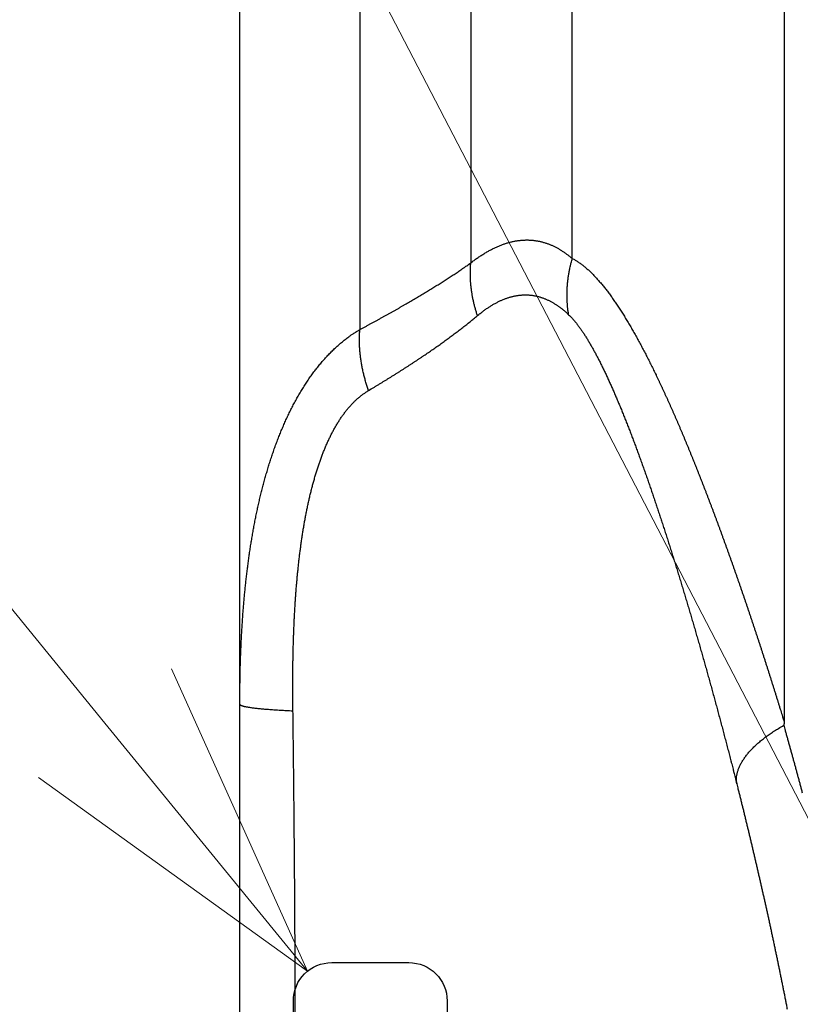
# Model space of a CAD drawing. Extents: x -2952 to -576, y 384 to 2064.
# Drawn here: x -2642 to -2581, y 1615 to 1692 of the extents above; entities that cross this region are included whole.
import ezdxf

# ---------------------------------------------------------------- set-up
doc = ezdxf.new("R2010")
doc.units = 0
doc.header["$LTSCALE"] = 10
doc.layers.get('0').update_dxf_attribs({"linetype": 'CONTINUOUS', "lineweight": 25})
doc.layers.add('1', color=4, linetype='CONTINUOUS', lineweight=15)

msp = doc.modelspace()

# ---------------------------------------------------------------- linework, layer by layer
at = {"linetype": 'Continuous'}
for p, q in [((-2606.979696, 1736.8035), (-2606.979696, 1673.0455)), ((-2615.639196, 1731.39475), (-2615.639196, 1667.83965)), ((-2582.517146, 1721.04395), (-2582.517146, 1637.15405)), ((-2624.999996, 1638.58305), (-2624.999996, 1716.7271)), ((-2599.060596, 1673.3797), (-2599.060596, 1708.4684)), ((-2624.999996, 1570), (-2624.999996, 1638.58305))]:
    msp.add_line(p, q, dxfattribs=at)
for points in [[(-2606.979596, 1673.0455), (-2606.852996, 1673.1424, -0.003050472), (-2606.726546, 1673.23675, -0.003117135), (-2606.600346, 1673.3284, -0.003189835), (-2606.474396, 1673.41745, -0.003264231), (-2606.348696, 1673.5038, -0.003343043), (-2606.223296, 1673.58755, -0.003420737), (-2606.098096, 1673.66855, -0.003503593), (-2605.973196, 1673.74695, -0.00358616), (-2605.848596, 1673.8226, -0.003673781), (-2605.724296, 1673.8956, -0.003760764), (-2605.600246, 1673.9658, -0.003852946), (-2605.476546, 1674.03335, -0.003944503), (-2605.353196, 1674.09815, -0.004041107), (-2605.230146, 1674.16025, -0.004136761), (-2605.107446, 1674.21955, -0.004237895), (-2604.985096, 1674.2762, -0.004338541), (-2604.863096, 1674.33, -0.004442301), (-2604.741446, 1674.3811, -0.004542571), (-2604.620196, 1674.42935, -0.004639121), (-2604.499346, 1674.4749, -0.004722054), (-2604.378896, 1674.5176, -0.004811025), (-2604.258796, 1674.55765, -0.004895254), (-2604.139096, 1674.59485, -0.004983795), (-2604.019846, 1674.62935, -0.005066024), (-2603.900996, 1674.66105, -0.005152236), (-2603.782546, 1674.6901, -0.005232008), (-2603.664596, 1674.7163, -0.0053149), (-2603.546996, 1674.7398, -0.005390821), (-2603.429896, 1674.76055, -0.005469101), (-2603.313196, 1674.7786, -0.005540134), (-2603.196996, 1674.7939, -0.005612235), (-2603.081246, 1674.8065, -0.005676323), (-2602.965946, 1674.8163, -0.005741832), (-2602.851146, 1674.8235, -0.005800728), (-2602.736846, 1674.82785, -0.005853712), (-2602.622996, 1674.8296, -0.005892216), (-2602.509646, 1674.8286, -0.005921641), (-2602.396796, 1674.82495, -0.005931066), (-2602.284446, 1674.81855, -0.005941509), (-2602.172596, 1674.80955, -0.005942054), (-2602.061246, 1674.7979, -0.005940981), (-2601.950396, 1674.78365, -0.005928699), (-2601.840046, 1674.7667, -0.005914872), (-2601.730246, 1674.74725, -0.005891044), (-2601.620896, 1674.72515, -0.005865261), (-2601.512146, 1674.70055, -0.005830258), (-2601.403846, 1674.6733, -0.005793055), (-2601.296096, 1674.6436, -0.005747565), (-2601.188896, 1674.61125, -0.005700219), (-2601.082196, 1674.5765, -0.005645924), (-2600.976046, 1674.5392, -0.005588602), (-2600.870396, 1674.49945, -0.005524649), (-2600.765296, 1674.45715, -0.005459601), (-2600.660746, 1674.4125, -0.00538833), (-2600.556696, 1674.3653, -0.005292444), (-2600.453246, 1674.3158, -0.005171254), (-2600.350346, 1674.26385, -0.005123822), (-2600.247896, 1674.20955, -0.005126355), (-2600.145846, 1674.15265, -0.004893435), (-2600.044696, 1674.09385, -0.00449433), (-2599.944646, 1674.03315, -0.004848534), (-2599.843596, 1673.9689, -0.005622897), (-2599.740846, 1673.90045, -0.004201147), (-2599.644646, 1673.83485, -0.001489406), (-2599.557996, 1673.7744, -0.005717182), (-2599.447846, 1673.69185, -0.009424931), (-2599.279746, 1673.55835, -0.004484081), (-2599.060546, 1673.3797, -0.002355181)], [(-2615.639196, 1667.8397), (-2615.432596, 1667.9497, 0.000452004), (-2615.227246, 1668.05945, 0.000457247), (-2615.023246, 1668.16905, 0.000461919), (-2614.820546, 1668.27835, 0.000465525), (-2614.619196, 1668.3875, 0.000469793), (-2614.419146, 1668.49635, 0.000474043), (-2614.220446, 1668.605, 0.000478658), (-2614.023046, 1668.71345, 0.000482991), (-2613.827046, 1668.82165, 0.000487778), (-2613.632296, 1668.9296, 0.000492348), (-2613.438946, 1669.0373, 0.000497367), (-2613.246946, 1669.14475, 0.000502149), (-2613.056296, 1669.25195, 0.0005074), (-2612.866946, 1669.35895, 0.000512418), (-2612.679046, 1669.46565, 0.000517915), (-2612.492446, 1669.5721, 0.000523174), (-2612.307246, 1669.6783, 0.000528938), (-2612.123346, 1669.78425, 0.000534477), (-2611.940896, 1669.8899, 0.000540494), (-2611.759796, 1669.9953, 0.000546234), (-2611.580096, 1670.10045, 0.000552643), (-2611.401696, 1670.2053, 0.000558974), (-2611.224796, 1670.3099, 0.000565305), (-2611.049196, 1670.4142, 0.000570755), (-2610.875046, 1670.5182, 0.000579468), (-2610.702296, 1670.6219, 0.000591133), (-2610.530946, 1670.72535, 0.000605846), (-2610.360946, 1670.82855, 0.000624699), (-2610.192446, 1670.93145, 0.000642502), (-2610.025246, 1671.03415, 0.000660864), (-2609.859546, 1671.13655, 0.000678716), (-2609.695196, 1671.2387, 0.00069756), (-2609.532246, 1671.34065, 0.000716917), (-2609.370746, 1671.44235, 0.000738244), (-2609.210646, 1671.5439, 0.000755733), (-2609.051946, 1671.64515, 0.000771135), (-2608.894746, 1671.7462, 0.000798593), (-2608.738796, 1671.84715, 0.000837935), (-2608.584096, 1671.94805, 0.000833693), (-2608.431346, 1672.04835, 0.000795206), (-2608.280896, 1672.1479, 0.000903937), (-2608.129596, 1672.2489, 0.001115334), (-2607.976446, 1672.35205, 0.000861251), (-2607.833496, 1672.44885, 0.000281331), (-2607.704996, 1672.53625, 0.001267545), (-2607.543146, 1672.6482, 0.002287371), (-2607.298046, 1672.8203, 0.001149043), (-2606.979596, 1673.0455, 0.00061345)], [(-2606.456646, 1668.9224), (-2606.501346, 1669.05735, -0.003242283), (-2606.544346, 1669.19285, -0.003238625), (-2606.585496, 1669.3289, -0.003244201), (-2606.624896, 1669.4654, -0.003264581), (-2606.662446, 1669.6024, -0.00328033), (-2606.698246, 1669.7398, -0.003293479), (-2606.732096, 1669.87755, -0.00330645), (-2606.764146, 1670.01565, -0.003321295), (-2606.794246, 1670.154, -0.003335421), (-2606.822546, 1670.2926, -0.003350053), (-2606.848846, 1670.4314, -0.003363195), (-2606.873296, 1670.57035, -0.00337554), (-2606.895796, 1670.7094, -0.00339178), (-2606.916396, 1670.8485, -0.003411408), (-2606.934946, 1670.9876, -0.003416995), (-2606.951646, 1671.12665, -0.003409747), (-2606.966346, 1671.2656, -0.003452457), (-2606.979096, 1671.40455, -0.003534432), (-2606.989846, 1671.5435, -0.00344977), (-2606.998746, 1671.68175, -0.003236005), (-2607.005646, 1671.8189, -0.003578454), (-2607.010496, 1671.9579, -0.004273069), (-2607.013096, 1672.09975, -0.003269897), (-2607.014396, 1672.23275, -0.001152105), (-2607.014646, 1672.3528, -0.004607027), (-2607.010546, 1672.5058, -0.007978997), (-2606.998596, 1672.7399, -0.003945701), (-2606.979596, 1673.0455, -0.002104111)], [(-2599.345646, 1668.99895), (-2599.367746, 1669.141, -0.003830252), (-2599.387796, 1669.2838, -0.003804269), (-2599.405646, 1669.4273, -0.003788972), (-2599.421396, 1669.5714, -0.003792878), (-2599.434946, 1669.71615, -0.003789481), (-2599.446346, 1669.8614, -0.003783328), (-2599.455546, 1670.00715, -0.003775626), (-2599.462546, 1670.15335, -0.003770824), (-2599.467346, 1670.29995, -0.003763759), (-2599.469946, 1670.4469, -0.003757916), (-2599.470296, 1670.59415, -0.003749059), (-2599.468496, 1670.74165, -0.003740066), (-2599.464396, 1670.88935, -0.003734084), (-2599.458096, 1671.03715, -0.003732475), (-2599.449546, 1671.1851, -0.003714321), (-2599.438846, 1671.33305, -0.003683323), (-2599.425896, 1671.4809, -0.00370501), (-2599.410746, 1671.62885, -0.003768492), (-2599.393296, 1671.7769, -0.003653646), (-2599.373796, 1671.9242, -0.003406511), (-2599.352396, 1672.07045, -0.003742536), (-2599.328146, 1672.21865, -0.004435858), (-2599.300796, 1672.36995, -0.003369766), (-2599.273896, 1672.51185, -0.001184868), (-2599.248446, 1672.64, -0.004709266), (-2599.211096, 1672.80335, -0.008052858), (-2599.147496, 1673.0533, -0.003939767), (-2599.060546, 1673.3797, -0.00209085)], [(-2599.060546, 1673.3797), (-2598.950496, 1673.32345, -0.007875817), (-2598.840596, 1673.2629, -0.007725358), (-2598.730796, 1673.1979, -0.007394694), (-2598.621196, 1673.12875, -0.006913714), (-2598.511696, 1673.0554, -0.006514171), (-2598.402396, 1672.97815, -0.006160605), (-2598.293346, 1672.897, -0.005827199), (-2598.184446, 1672.8121, -0.005494038), (-2598.075796, 1672.72355, -0.005192114), (-2597.967396, 1672.6315, -0.004898457), (-2597.859246, 1672.536, -0.00463681), (-2597.751346, 1672.43725, -0.00438424), (-2597.643746, 1672.33525, -0.004169398), (-2597.536396, 1672.2302, -0.00397352), (-2597.429396, 1672.122, -0.003791524), (-2597.322596, 1672.0109, -0.003611294), (-2597.216096, 1671.89685, -0.003446701), (-2597.109946, 1671.78005, -0.003284824), (-2597.003996, 1671.66045, -0.003136779), (-2596.898396, 1671.5382, -0.002989909), (-2596.793096, 1671.4133, -0.002857056), (-2596.688096, 1671.286, -0.00272572), (-2596.583396, 1671.15615, -0.002601119), (-2596.478996, 1671.024, -0.002470066), (-2596.374896, 1670.88955, -0.002369466), (-2596.271096, 1670.7529, -0.002287105), (-2596.167596, 1670.61405, -0.002209528), (-2596.064396, 1670.47305, -0.002130958), (-2595.961496, 1670.3299, -0.002058529), (-2595.858896, 1670.1847, -0.001986111), (-2595.756596, 1670.03745, -0.001919195), (-2595.654546, 1669.8883, -0.00185175), (-2595.552796, 1669.7371, -0.001789664), (-2595.451346, 1669.5841, -0.001726904), (-2595.350196, 1669.42915, -0.001669258), (-2595.249296, 1669.27245, -0.001610722), (-2595.148646, 1669.1139, -0.001557108), (-2595.048296, 1668.95365, -0.001502438), (-2594.948246, 1668.7917, -0.001452465), (-2594.848446, 1668.62815, -0.001401244), (-2594.748946, 1668.4629, -0.00135466), (-2594.649646, 1668.29615, -0.001306804), (-2594.550646, 1668.12785, -0.001262982), (-2594.451946, 1667.95805, -0.001217297), (-2594.353446, 1667.7868, -0.001177157), (-2594.255246, 1667.6142, -0.001136785), (-2594.157246, 1667.44015, -0.001106967), (-2594.059546, 1667.2648, -0.001083695), (-2593.962096, 1667.08805, -0.001059251), (-2593.864846, 1666.91005, -0.00103148), (-2593.767846, 1666.73065, -0.001006439), (-2593.671096, 1666.55, -0.000981206), (-2593.574546, 1666.3681, -0.000957743), (-2593.478246, 1666.18495, -0.000933308), (-2593.382196, 1666.00055, -0.000910826), (-2593.286346, 1665.81495, -0.000887522), (-2593.190696, 1665.62815, -0.000866079), (-2593.095296, 1665.4402, -0.000843738), (-2593.000096, 1665.2511, -0.000823235), (-2592.905096, 1665.0609, -0.000801816), (-2592.810296, 1664.86955, -0.0007822), (-2592.715746, 1664.67715, -0.000761643), (-2592.621346, 1664.4837, -0.000742845), (-2592.527196, 1664.2892, -0.000723068), (-2592.433196, 1664.09365, -0.000705068), (-2592.339396, 1663.8971, -0.000686123), (-2592.245796, 1663.69955, -0.000668733), (-2592.152396, 1663.50105, -0.00065016), (-2592.059196, 1663.3016, -0.000636212), (-2591.966146, 1663.10125, -0.000624747), (-2591.873296, 1662.89995, -0.000613671), (-2591.780596, 1662.69775, -0.000601651), (-2591.688096, 1662.4946, -0.000590602), (-2591.595746, 1662.2906, -0.000579063), (-2591.503546, 1662.0857, -0.000568403), (-2591.411546, 1661.87995, -0.000557183), (-2591.319696, 1661.6733, -0.000546851), (-2591.228046, 1661.46585, -0.000535967), (-2591.136496, 1661.2575, -0.000525958), (-2591.045146, 1661.0484, -0.000515386), (-2590.953946, 1660.8384, -0.00050568), (-2590.862896, 1660.62765, -0.000495404), (-2590.771996, 1660.4161, -0.00048599), (-2590.681246, 1660.20375, -0.000476005), (-2590.590646, 1659.99065, -0.000466855), (-2590.500196, 1659.7768, -0.000457109), (-2590.409896, 1659.56215, -0.000448259), (-2590.319746, 1659.3468, -0.000438888), (-2590.229696, 1659.13075, -0.00043013), (-2590.139796, 1658.91395, -0.000420535), (-2590.050046, 1658.69645, -0.000413514), (-2589.960446, 1658.47825, -0.000407948), (-2589.870946, 1658.2593, -0.000402452), (-2589.781546, 1658.03975, -0.000396335), (-2589.692346, 1657.81945, -0.000390666), (-2589.603196, 1657.5985, -0.000384655), (-2589.514246, 1657.3769, -0.000379113), (-2589.425396, 1657.15465, -0.000373251), (-2589.336646, 1656.9317, -0.000367846), (-2589.248046, 1656.70815, -0.000362113), (-2589.159546, 1656.4839, -0.000356838), (-2589.071146, 1656.25905, -0.000351237), (-2588.982896, 1656.0336, -0.000346081), (-2588.894796, 1655.8075, -0.000340584), (-2588.806746, 1655.5808, -0.000335571), (-2588.718846, 1655.3535, -0.000330262), (-2588.631096, 1655.1256, -0.00032527), (-2588.543396, 1654.8971, -0.000319796), (-2588.455846, 1654.668, -0.000314951), (-2588.368396, 1654.43835, -0.000309935), (-2588.281046, 1654.20815, -0.000306308), (-2588.193796, 1653.97735, -0.000303563), (-2588.106646, 1653.746, -0.00030079), (-2588.019646, 1653.51405, -0.000297693), (-2587.932696, 1653.2816, -0.000294845), (-2587.845896, 1653.04855, -0.000291913), (-2587.759196, 1652.81495, -0.000289159), (-2587.672596, 1652.58085, -0.000286259), (-2587.586096, 1652.3462, -0.000283554), (-2587.499746, 1652.111, -0.000280718), (-2587.413446, 1651.87525, -0.000278071), (-2587.327246, 1651.639, -0.000275289), (-2587.241196, 1651.4022, -0.000272696), (-2587.155246, 1651.16495, -0.000269968), (-2587.069346, 1650.9271, -0.000267428), (-2586.983596, 1650.6888, -0.000264753), (-2586.897946, 1650.45, -0.000262263), (-2586.812396, 1650.21065, -0.000259634), (-2586.726946, 1649.97085, -0.000257198), (-2586.641596, 1649.73055, -0.000254634), (-2586.556396, 1649.48975, -0.000252226), (-2586.471246, 1649.24845, -0.000249647), (-2586.386196, 1649.0067, -0.000247367), (-2586.301296, 1648.76445, -0.000245082), (-2586.216446, 1648.52175, -0.000242389), (-2586.131746, 1648.2786, -0.00023887), (-2586.047096, 1648.03495, -0.00023697), (-2585.962546, 1647.79085, -0.000236445), (-2585.878146, 1647.5463, -0.000235906), (-2585.793796, 1647.3013, -0.000235464), (-2585.709596, 1647.05585, -0.000234964), (-2585.625496, 1646.80995, -0.000234522), (-2585.541496, 1646.5636, -0.000234034), (-2585.457546, 1646.3168, -0.000233613), (-2585.373796, 1646.06955, -0.000233143), (-2585.290096, 1645.82185, -0.000232738), (-2585.206496, 1645.5737, -0.000232284), (-2585.123046, 1645.32515, -0.000231896), (-2585.039696, 1645.07615, -0.000231458), (-2584.956446, 1644.8267, -0.000231086), (-2584.873346, 1644.57685, -0.000230664), (-2584.790296, 1644.32655, -0.000230308), (-2584.707446, 1644.07585, -0.000229902), (-2584.624646, 1643.8247, -0.00022956), (-2584.541996, 1643.57315, -0.000229171), (-2584.459446, 1643.32115, -0.000228848), (-2584.377046, 1643.06875, -0.000228469), (-2584.294746, 1642.81595, -0.000228149), (-2584.212546, 1642.56275, -0.000227801), (-2584.130496, 1642.3091, -0.000227539), (-2584.048596, 1642.05505, -0.000227147), (-2583.966796, 1641.80065, -0.000226749), (-2583.885096, 1641.5458, -0.000226581), (-2583.803546, 1641.29055, -0.000226722), (-2583.722146, 1641.03485, -0.000225835), (-2583.640846, 1640.77885, -0.000224196), (-2583.559746, 1640.52255, -0.000225854), (-2583.478696, 1640.2656, -0.000230215), (-2583.397646, 1640.0079, -0.000223336), (-2583.317046, 1639.7508, -0.000208253), (-2583.237046, 1639.4949, -0.000229726), (-2583.155946, 1639.23445, -0.000273722), (-2583.073096, 1638.9675, -0.000207231), (-2582.995396, 1638.7166, -0.000070559), (-2582.925196, 1638.4896, -0.000292448), (-2582.835396, 1638.19725, -0.000502282), (-2582.697446, 1637.7459, -0.000244721), (-2582.517096, 1637.1541, -0.000129386)], [(-2606.456646, 1668.9224), (-2606.346596, 1669.0133, -0.003304107), (-2606.236596, 1669.10175, -0.003379439), (-2606.126696, 1669.18755, -0.003463913), (-2606.016896, 1669.2709, -0.003553032), (-2605.907246, 1669.35165, -0.003646469), (-2605.797696, 1669.42985, -0.003738499), (-2605.688296, 1669.5054, -0.003836453), (-2605.578996, 1669.57845, -0.003934674), (-2605.469896, 1669.6488, -0.004038441), (-2605.360896, 1669.7166, -0.004141839), (-2605.252096, 1669.78175, -0.004250932), (-2605.143446, 1669.84435, -0.004359669), (-2605.034996, 1669.9042, -0.004473804), (-2604.926696, 1669.96145, -0.004587116), (-2604.818646, 1670.016, -0.004706191), (-2604.710746, 1670.06795, -0.004824898), (-2604.603096, 1670.11715, -0.004946395), (-2604.495646, 1670.1637, -0.005063869), (-2604.388446, 1670.2075, -0.005175853), (-2604.281496, 1670.2487, -0.005271768), (-2604.174746, 1670.2871, -0.005373418), (-2604.068246, 1670.3229, -0.005469335), (-2603.961996, 1670.35595, -0.005568677), (-2603.856046, 1670.38635, -0.005660339), (-2603.750346, 1670.414, -0.005754744), (-2603.644896, 1670.43905, -0.005841238), (-2603.539696, 1670.46135, -0.005929158), (-2603.434846, 1670.48105, -0.006008496), (-2603.330246, 1670.498, -0.006088078), (-2603.225946, 1670.5123, -0.006158752), (-2603.121946, 1670.5239, -0.006227911), (-2603.018296, 1670.5329, -0.006287339), (-2602.914896, 1670.53915, -0.006345443), (-2602.811846, 1670.5428, -0.00639554), (-2602.709146, 1670.54375, -0.006435786), (-2602.606746, 1670.5421, -0.006459368), (-2602.504746, 1670.53775, -0.006469674), (-2602.403046, 1670.5308, -0.006457674), (-2602.301646, 1670.52115, -0.006444154), (-2602.200646, 1670.50895, -0.006420218), (-2602.099996, 1670.49415, -0.006392007), (-2601.999696, 1670.47675, -0.006352408), (-2601.899746, 1670.45675, -0.006308933), (-2601.800146, 1670.43425, -0.006255905), (-2601.700946, 1670.4092, -0.006198896), (-2601.602096, 1670.3816, -0.006133659), (-2601.503596, 1670.35145, -0.006064552), (-2601.405496, 1670.31885, -0.005988655), (-2601.307746, 1670.2837, -0.005909597), (-2601.210396, 1670.24615, -0.005825497), (-2601.113446, 1670.20605, -0.005737427), (-2601.016846, 1670.1636, -0.005645027), (-2600.920646, 1670.1186, -0.005550602), (-2600.824846, 1670.07125, -0.005452074), (-2600.729446, 1670.0214, -0.005328351), (-2600.634446, 1669.9693, -0.005182064), (-2600.539846, 1669.91475, -0.005110061), (-2600.445596, 1669.85785, -0.005089756), (-2600.351546, 1669.79845, -0.004835636), (-2600.258296, 1669.7371, -0.004422701), (-2600.165996, 1669.67395, -0.004752423), (-2600.072596, 1669.6072, -0.005487904), (-2599.977546, 1669.5362, -0.004079859), (-2599.888496, 1669.46825, -0.001439872), (-2599.808196, 1669.4057, -0.005530309), (-2599.705946, 1669.3205, -0.009054237), (-2599.549646, 1669.1829, -0.004280596), (-2599.345646, 1668.99895, -0.002241571)], [(-2614.953946, 1663.07925), (-2614.751546, 1663.1995, 0.000593153), (-2614.550496, 1663.3196, 0.000599694), (-2614.350796, 1663.4396, 0.00060541), (-2614.152346, 1663.55945, 0.00060964), (-2613.955246, 1663.6792, 0.000614693), (-2613.759446, 1663.7988, 0.000619703), (-2613.564996, 1663.91825, 0.00062513), (-2613.371796, 1664.03755, 0.000630141), (-2613.179996, 1664.15675, 0.000635685), (-2612.989446, 1664.27575, 0.000640903), (-2612.800296, 1664.39465, 0.00064664), (-2612.612396, 1664.51345, 0.00065202), (-2612.425846, 1664.63205, 0.000657939), (-2612.240546, 1664.7505, 0.000663504), (-2612.056646, 1664.8688, 0.000669615), (-2611.874046, 1664.987, 0.000675363), (-2611.692746, 1665.105, 0.000681681), (-2611.512796, 1665.22285, 0.000687641), (-2611.334146, 1665.3406, 0.000694148), (-2611.156796, 1665.45815, 0.000700251), (-2610.980846, 1665.57555, 0.000707056), (-2610.806146, 1665.69275, 0.000713615), (-2610.632796, 1665.80985, 0.000720332), (-2610.460746, 1665.92675, 0.000726145), (-2610.290046, 1666.0435, 0.000734763), (-2610.120646, 1666.1601, 0.000745582), (-2609.952546, 1666.2765, 0.000759023), (-2609.785796, 1666.3928, 0.000775613), (-2609.620396, 1666.5089, 0.000791534), (-2609.456296, 1666.62485, 0.000807728), (-2609.293546, 1666.7407, 0.000823572), (-2609.132146, 1666.8564, 0.000839926), (-2608.972046, 1666.972, 0.000857176), (-2608.813296, 1667.08745, 0.000876103), (-2608.655896, 1667.2028, 0.00089091), (-2608.499846, 1667.318, 0.000902805), (-2608.345196, 1667.43305, 0.000928646), (-2608.191696, 1667.54815, 0.000967182), (-2608.039396, 1667.6633, 0.000956867), (-2607.888996, 1667.77785, 0.000908134), (-2607.740746, 1667.8917, 0.001024166), (-2607.591646, 1668.0073, 0.00125201), (-2607.440696, 1668.1255, 0.000964096), (-2607.299746, 1668.2364, 0.000321309), (-2607.172996, 1668.33665, 0.0014022), (-2607.013296, 1668.46525, 0.002501877), (-2606.771246, 1668.66325, 0.001250806), (-2606.456646, 1668.9224, 0.000667454)], [(-2599.345646, 1668.99895), (-2599.270446, 1668.92595, -0.00531044), (-2599.195196, 1668.8499, -0.005146595), (-2599.119996, 1668.77065, -0.004882866), (-2599.044746, 1668.68835, -0.004544489), (-2598.969496, 1668.603, -0.004262664), (-2598.894296, 1668.51485, -0.004017721), (-2598.819096, 1668.42385, -0.003789279), (-2598.743946, 1668.3301, -0.003567471), (-2598.668846, 1668.23365, -0.003368292), (-2598.593796, 1668.1347, -0.003179542), (-2598.518846, 1668.03315, -0.003007301), (-2598.443946, 1667.92925, -0.002840022), (-2598.369146, 1667.82295, -0.002695958), (-2598.294446, 1667.71445, -0.002563058), (-2598.219846, 1667.6036, -0.002445567), (-2598.145346, 1667.49065, -0.002335646), (-2598.070946, 1667.37555, -0.002233773), (-2597.996596, 1667.25835, -0.002133465), (-2597.922446, 1667.13915, -0.002041923), (-2597.848346, 1667.01795, -0.001952352), (-2597.774396, 1666.89485, -0.001870166), (-2597.700546, 1666.76985, -0.001788632), (-2597.626846, 1666.64305, -0.001715458), (-2597.553246, 1666.51445, -0.001643998), (-2597.479746, 1666.38415, -0.001574602), (-2597.406446, 1666.2522, -0.001500303), (-2597.333246, 1666.1186, -0.001441522), (-2597.260146, 1665.98345, -0.001391086), (-2597.187246, 1665.84675, -0.001346508), (-2597.114446, 1665.70855, -0.001304026), (-2597.041796, 1665.5688, -0.001264086), (-2596.969246, 1665.42765, -0.0012235), (-2596.896846, 1665.28505, -0.001186089), (-2596.824596, 1665.14105, -0.001148519), (-2596.752496, 1664.9956, -0.001113806), (-2596.680496, 1664.8489, -0.001078653), (-2596.608646, 1664.7008, -0.001046284), (-2596.536896, 1664.55145, -0.0010134), (-2596.465296, 1664.4008, -0.000983184), (-2596.393846, 1664.2489, -0.000952344), (-2596.322496, 1664.0958, -0.000924072), (-2596.251296, 1663.9415, -0.000895086), (-2596.180246, 1663.78605, -0.000868593), (-2596.109296, 1663.62945, -0.000841326), (-2596.038496, 1663.47175, -0.000816404), (-2595.967796, 1663.313, -0.000790569), (-2595.897296, 1663.15315, -0.000767253), (-2595.826846, 1662.99235, -0.000743233), (-2595.756596, 1662.8305, -0.000720699), (-2595.686446, 1662.6677, -0.000696369), (-2595.616396, 1662.5039, -0.000678332), (-2595.546496, 1662.33925, -0.000663835), (-2595.476746, 1662.17365, -0.000650408), (-2595.407096, 1662.00715, -0.000636653), (-2595.337546, 1661.8397, -0.000623532), (-2595.268146, 1661.67145, -0.000609561), (-2595.198896, 1661.50225, -0.00059675), (-2595.129746, 1661.33225, -0.000583531), (-2595.060696, 1661.1614, -0.000571317), (-2594.991746, 1660.9897, -0.000558566), (-2594.922946, 1660.8172, -0.000546836), (-2594.854246, 1660.6439, -0.000534582), (-2594.785696, 1660.4698, -0.000523325), (-2594.717246, 1660.29495, -0.000511523), (-2594.648896, 1660.1193, -0.000500703), (-2594.580646, 1659.94295, -0.000489328), (-2594.512546, 1659.7658, -0.000478922), (-2594.444496, 1659.58795, -0.000467952), (-2594.376596, 1659.4094, -0.000457923), (-2594.308846, 1659.2302, -0.000447307), (-2594.241146, 1659.05025, -0.00043767), (-2594.173546, 1658.86965, -0.000427491), (-2594.106096, 1658.6884, -0.000418079), (-2594.038696, 1658.5065, -0.000407896), (-2593.971446, 1658.32395, -0.000399245), (-2593.904296, 1658.14085, -0.000390675), (-2593.837196, 1657.9571, -0.000384101), (-2593.770246, 1657.77275, -0.000378531), (-2593.703396, 1657.5878, -0.000372927), (-2593.636646, 1657.40225, -0.000366564), (-2593.569946, 1657.2161, -0.000360816), (-2593.503396, 1657.02945, -0.000354856), (-2593.436896, 1656.84215, -0.000349344), (-2593.370546, 1656.65435, -0.00034348), (-2593.304246, 1656.46595, -0.0003381), (-2593.238046, 1656.27705, -0.0003324), (-2593.171996, 1656.0876, -0.00032717), (-2593.105946, 1655.8976, -0.000321608), (-2593.040046, 1655.7071, -0.000316514), (-2592.974246, 1655.51605, -0.000311089), (-2592.908496, 1655.3245, -0.000306127), (-2592.842896, 1655.1325, -0.00030083), (-2592.777346, 1654.93995, -0.000295994), (-2592.711846, 1654.74695, -0.000290822), (-2592.646496, 1654.55345, -0.000286104), (-2592.581196, 1654.3595, -0.000281045), (-2592.515996, 1654.16505, -0.000276446), (-2592.450896, 1653.9702, -0.000271516), (-2592.385896, 1653.77485, -0.000267004), (-2592.320946, 1653.57905, -0.000262116), (-2592.256096, 1653.38285, -0.000258707), (-2592.191296, 1653.1862, -0.000256217), (-2592.126596, 1652.98915, -0.000253526), (-2592.061996, 1652.79165, -0.000250281), (-2591.997446, 1652.5937, -0.000247356), (-2591.932996, 1652.3954, -0.000244306), (-2591.868646, 1652.19665, -0.000241485), (-2591.804346, 1651.9975, -0.000238463), (-2591.740146, 1651.79795, -0.000235691), (-2591.675996, 1651.598, -0.000232736), (-2591.611946, 1651.39765, -0.000230023), (-2591.547996, 1651.1969, -0.000227122), (-2591.484096, 1650.9958, -0.000224465), (-2591.420296, 1650.7943, -0.000221624), (-2591.356546, 1650.59245, -0.000219014), (-2591.292896, 1650.3902, -0.000216204), (-2591.229296, 1650.1876, -0.000213673), (-2591.165796, 1649.98465, -0.000210996), (-2591.102396, 1649.7813, -0.000208406), (-2591.039046, 1649.57765, -0.000205456), (-2590.975796, 1649.37365, -0.000203037), (-2590.912596, 1649.1693, -0.000200728), (-2590.849446, 1648.9646, -0.00019904), (-2590.786396, 1648.75955, -0.000197732), (-2590.723446, 1648.5542, -0.000196401), (-2590.660546, 1648.3485, -0.000194893), (-2590.597746, 1648.1425, -0.000193513), (-2590.534996, 1647.93615, -0.000192088), (-2590.472296, 1647.72945, -0.000190752), (-2590.409746, 1647.52245, -0.000189337), (-2590.347196, 1647.31515, -0.00018802), (-2590.284746, 1647.10755, -0.000186633), (-2590.222396, 1646.8996, -0.000185341), (-2590.160096, 1646.69135, -0.000183977), (-2590.097896, 1646.4828, -0.000182708), (-2590.035746, 1646.27395, -0.000181367), (-2589.973696, 1646.06475, -0.00018012), (-2589.911696, 1645.8553, -0.000178801), (-2589.849796, 1645.64555, -0.000177577), (-2589.787946, 1645.4355, -0.00017628), (-2589.726196, 1645.22515, -0.000175076), (-2589.664496, 1645.01455, -0.000173797), (-2589.602896, 1644.8036, -0.000172619), (-2589.541396, 1644.59245, -0.000171375), (-2589.479896, 1644.38095, -0.000170198), (-2589.418546, 1644.1692, -0.000168919), (-2589.357246, 1643.9572, -0.000167835), (-2589.295996, 1643.7449, -0.000166793), (-2589.234846, 1643.53235, -0.000165442), (-2589.173796, 1643.3195, -0.000163562), (-2589.112796, 1643.1064, -0.000162395), (-2589.051846, 1642.89305, -0.000161754), (-2588.990996, 1642.67945, -0.000161461), (-2588.930246, 1642.4656, -0.000161555), (-2588.869546, 1642.25145, -0.000161508), (-2588.808946, 1642.03705, -0.000161423), (-2588.748396, 1641.82245, -0.000161321), (-2588.687946, 1641.60755, -0.000161287), (-2588.627546, 1641.3924, -0.000161206), (-2588.567246, 1641.177, -0.000161166), (-2588.507046, 1640.96135, -0.000161086), (-2588.446896, 1640.74545, -0.000161054), (-2588.386846, 1640.5293, -0.00016098), (-2588.326896, 1640.31295, -0.000160952), (-2588.266996, 1640.0963, -0.000160884), (-2588.207196, 1639.8794, -0.000160861), (-2588.147446, 1639.6623, -0.000160798), (-2588.087796, 1639.4449, -0.00016078), (-2588.028246, 1639.2273, -0.000160722), (-2587.968796, 1639.00945, -0.000160709), (-2587.909396, 1638.79135, -0.000160656), (-2587.850096, 1638.57305, -0.000160649), (-2587.790896, 1638.35445, -0.0001606), (-2587.731796, 1638.13565, -0.000160597), (-2587.672746, 1637.9166, -0.000160554), (-2587.613796, 1637.69735, -0.000160558), (-2587.554946, 1637.47785, -0.000160517), (-2587.496196, 1637.2581, -0.000160518), (-2587.437496, 1637.03815, -0.000160493), (-2587.378896, 1636.81795, -0.000160529), (-2587.320396, 1636.5975, -0.000160467), (-2587.261996, 1636.37685, -0.0001604), (-2587.203696, 1636.15595, -0.000160492), (-2587.145496, 1635.93485, -0.000160805), (-2587.087346, 1635.7135, -0.000160378), (-2587.029346, 1635.49195, -0.000159407), (-2586.971446, 1635.2703, -0.0001608), (-2586.913546, 1635.04815, -0.00016415), (-2586.855696, 1634.8255, -0.000159392), (-2586.798146, 1634.6035, -0.000148665), (-2586.741096, 1634.38265, -0.000164381), (-2586.683146, 1634.15795, -0.000196612), (-2586.624046, 1633.9278, -0.000148517), (-2586.568546, 1633.71155, -0.000048465), (-2586.518446, 1633.516, -0.000210711), (-2586.454346, 1633.2643, -0.000367755), (-2586.355896, 1632.87605, -0.000179729), (-2586.227146, 1632.36725, -0.000094795)], [(-2624.999996, 1638.583), (-2624.999796, 1638.7839, -0.000427485), (-2624.999296, 1638.9849, -0.000423878), (-2624.998446, 1639.186, -0.000426592), (-2624.997246, 1639.3872, -0.000436463), (-2624.995696, 1639.58845, -0.000443638), (-2624.993796, 1639.78985, -0.00045009), (-2624.991496, 1639.9913, -0.000456131), (-2624.988796, 1640.19285, -0.000463447), (-2624.985796, 1640.39445, -0.000469773), (-2624.982346, 1640.5962, -0.000476868), (-2624.978546, 1640.79795, -0.000483119), (-2624.974296, 1640.99985, -0.000490268), (-2624.969696, 1641.2018, -0.000496536), (-2624.964646, 1641.4038, -0.000503668), (-2624.959196, 1641.6059, -0.00050993), (-2624.953346, 1641.8081, -0.000517064), (-2624.947096, 1642.01035, -0.000523325), (-2624.940346, 1642.21265, -0.000530457), (-2624.933196, 1642.41505, -0.000536715), (-2624.925596, 1642.61745, -0.000543845), (-2624.917546, 1642.82, -0.0005501), (-2624.909046, 1643.02255, -0.000557228), (-2624.900096, 1643.2252, -0.00056348), (-2624.890696, 1643.4279, -0.000570605), (-2624.880796, 1643.63065, -0.000576854), (-2624.870396, 1643.83345, -0.000583975), (-2624.859546, 1644.0363, -0.00059022), (-2624.848196, 1644.2392, -0.000597337), (-2624.836346, 1644.44215, -0.000603577), (-2624.824046, 1644.6452, -0.000610688), (-2624.811196, 1644.84825, -0.000616923), (-2624.797796, 1645.05135, -0.000624034), (-2624.783946, 1645.2545, -0.000630257), (-2624.769546, 1645.45765, -0.000637344), (-2624.754596, 1645.6609, -0.000643581), (-2624.739146, 1645.86415, -0.000650729), (-2624.723146, 1646.06745, -0.000656868), (-2624.706596, 1646.2708, -0.000663738), (-2624.689496, 1646.4742, -0.000670219), (-2624.671846, 1646.6776, -0.000678139), (-2624.653596, 1646.881, -0.000688031), (-2624.634846, 1647.08445, -0.000702618), (-2624.615446, 1647.28795, -0.000713477), (-2624.595446, 1647.49145, -0.000723554), (-2624.574846, 1647.69495, -0.00073288), (-2624.553696, 1647.89845, -0.000744005), (-2624.531846, 1648.10195, -0.000753703), (-2624.509446, 1648.30545, -0.000764612), (-2624.486346, 1648.50895, -0.000774262), (-2624.462646, 1648.7124, -0.000785274), (-2624.438246, 1648.91585, -0.000794982), (-2624.413196, 1649.1193, -0.000806015), (-2624.387496, 1649.3227, -0.000815756), (-2624.361096, 1649.52605, -0.000826839), (-2624.334046, 1649.7294, -0.000836606), (-2624.306296, 1649.9327, -0.000847691), (-2624.277796, 1650.1359, -0.000857534), (-2624.248646, 1650.3391, -0.000868791), (-2624.218696, 1650.54225, -0.000878491), (-2624.188096, 1650.7453, -0.000889232), (-2624.156696, 1650.9483, -0.000900073), (-2624.124596, 1651.15125, -0.000913931), (-2624.091696, 1651.3541, -0.000926869), (-2624.058096, 1651.55685, -0.000942369), (-2624.023646, 1651.75955, -0.000955971), (-2623.988446, 1651.9621, -0.000971243), (-2623.952446, 1652.16455, -0.000984852), (-2623.915596, 1652.3669, -0.001000359), (-2623.877946, 1652.5691, -0.001014136), (-2623.839496, 1652.77115, -0.001029759), (-2623.800146, 1652.97305, -0.001043663), (-2623.759996, 1653.17475, -0.001059434), (-2623.718946, 1653.37635, -0.001073474), (-2623.676996, 1653.57775, -0.001089382), (-2623.634196, 1653.77895, -0.001103559), (-2623.590496, 1653.97995, -0.001119613), (-2623.545896, 1654.18075, -0.001133912), (-2623.500346, 1654.3813, -0.001150097), (-2623.453896, 1654.58165, -0.001164544), (-2623.406496, 1654.7818, -0.001180809), (-2623.358096, 1654.98165, -0.001197449), (-2623.308796, 1655.1813, -0.001218722), (-2623.258496, 1655.38065, -0.001237801), (-2623.207196, 1655.57975, -0.001259676), (-2623.154846, 1655.77855, -0.001279324), (-2623.101546, 1655.97705, -0.001301576), (-2623.047196, 1656.1752, -0.001321628), (-2622.991796, 1656.373, -0.001344381), (-2622.935296, 1656.57045, -0.001364908), (-2622.877796, 1656.76745, -0.001388127), (-2622.819146, 1656.9641, -0.001409121), (-2622.759446, 1657.1603, -0.001432842), (-2622.698646, 1657.356, -0.001454297), (-2622.636696, 1657.5513, -0.001478469), (-2622.573646, 1657.7461, -0.001500459), (-2622.509446, 1657.94035, -0.001525279), (-2622.444046, 1658.1341, -0.001547544), (-2622.377546, 1658.32735, -0.001572315), (-2622.309796, 1658.52, -0.001595807), (-2622.240896, 1658.71205, -0.001623044), (-2622.170746, 1658.90355, -0.001650349), (-2622.099396, 1659.0944, -0.001683975), (-2622.026746, 1659.2847, -0.001712406), (-2621.952896, 1659.4743, -0.001742624), (-2621.877746, 1659.6632, -0.001770969), (-2621.801296, 1659.8514, -0.001803494), (-2621.723596, 1660.0388, -0.001833405), (-2621.644546, 1660.2254, -0.001867061), (-2621.564196, 1660.4112, -0.001898244), (-2621.482596, 1660.59615, -0.001933327), (-2621.399546, 1660.78015, -0.001965904), (-2621.315246, 1660.96325, -0.002002445), (-2621.229546, 1661.14535, -0.002036363), (-2621.142546, 1661.32645, -0.002074196), (-2621.054096, 1661.5065, -0.002109758), (-2620.964296, 1661.6855, -0.002149716), (-2620.873096, 1661.86335, -0.002185872), (-2620.780546, 1662.0401, -0.002224845), (-2620.686546, 1662.21565, -0.002265738), (-2620.591096, 1662.39, -0.002315801), (-2620.494246, 1662.56305, -0.002361299), (-2620.395896, 1662.7349, -0.002411052), (-2620.296096, 1662.90535, -0.00245077), (-2620.194846, 1663.0745, -0.002487584), (-2620.092096, 1663.24215, -0.002525049), (-2619.987946, 1663.4084, -0.002568603), (-2619.882346, 1663.5731, -0.002610166), (-2619.775296, 1663.7362, -0.002655801), (-2619.666746, 1663.8977, -0.002700032), (-2619.556796, 1664.05755, -0.002748983), (-2619.445396, 1664.21565, -0.002796365), (-2619.332596, 1664.372, -0.002848527), (-2619.218346, 1664.52655, -0.002898909), (-2619.102696, 1664.67925, -0.002954015), (-2618.985596, 1664.82995, -0.003008003), (-2618.867096, 1664.9788, -0.003067729), (-2618.747146, 1665.12555, -0.003123228), (-2618.625846, 1665.2703, -0.003181024), (-2618.503096, 1665.4129, -0.003246567), (-2618.378996, 1665.55335, -0.003328846), (-2618.253396, 1665.69155, -0.003391393), (-2618.126496, 1665.82755, -0.003441745), (-2617.998196, 1665.96115, -0.003485346), (-2617.868596, 1666.09245, -0.003522237), (-2617.737646, 1666.22125, -0.003549449), (-2617.605496, 1666.3477, -0.003567821), (-2617.472146, 1666.47155, -0.003641174), (-2617.337496, 1666.59305, -0.003760834), (-2617.201396, 1666.7121, -0.003697766), (-2617.064746, 1666.8282, -0.003490853), (-2616.927846, 1666.9411, -0.003907367), (-2616.787546, 1667.0528, -0.004738981), (-2616.642746, 1667.16385, -0.003639029), (-2616.506196, 1667.26655, -0.001226771), (-2616.382196, 1667.3581, -0.005244169), (-2616.220846, 1667.4692, -0.009292875), (-2615.969696, 1667.6318, -0.004627992), (-2615.639196, 1667.8397, -0.002465082)], [(-2614.953946, 1663.07925), (-2615.008846, 1663.2375, -0.003150863), (-2615.061796, 1663.39635, -0.003146238), (-2615.112696, 1663.5559, -0.003154494), (-2615.161546, 1663.71595, -0.003183069), (-2615.208296, 1663.8765, -0.003206029), (-2615.252946, 1664.03745, -0.003225987), (-2615.295396, 1664.19875, -0.003246386), (-2615.335696, 1664.36035, -0.003269806), (-2615.373746, 1664.5221, -0.00329287), (-2615.409596, 1664.68405, -0.003316961), (-2615.443146, 1664.846, -0.003340255), (-2615.474446, 1665.00795, -0.003363267), (-2615.503446, 1665.1698, -0.003390948), (-2615.530196, 1665.3315, -0.00342234), (-2615.554546, 1665.493, -0.003440791), (-2615.576646, 1665.6542, -0.003446385), (-2615.596346, 1665.8149, -0.003503302), (-2615.613746, 1665.97535, -0.003600399), (-2615.628696, 1666.13545, -0.003530314), (-2615.641396, 1666.2944, -0.003326382), (-2615.651746, 1666.4518, -0.003692086), (-2615.659646, 1666.61085, -0.004427412), (-2615.664896, 1666.77265, -0.003411631), (-2615.668496, 1666.92415, -0.0012161), (-2615.670546, 1667.0607, -0.004825013), (-2615.667946, 1667.2337, -0.008438122), (-2615.657246, 1667.49695, -0.004219452), (-2615.639196, 1667.8397, -0.002262897)], [(-2620.854996, 1638.0747), (-2620.857346, 1638.25895, -0.000299697), (-2620.859496, 1638.4432, -0.000297434), (-2620.861346, 1638.62735, -0.000299885), (-2620.863046, 1638.8115, -0.000307654), (-2620.864496, 1638.9956, -0.000313452), (-2620.865696, 1639.1797, -0.000318708), (-2620.866646, 1639.3637, -0.00032369), (-2620.867396, 1639.5477, -0.000329618), (-2620.867846, 1639.7316, -0.000334843), (-2620.868096, 1639.9155, -0.000340636), (-2620.868046, 1640.0993, -0.000345835), (-2620.867796, 1640.28305, -0.000351701), (-2620.867246, 1640.4668, -0.000356944), (-2620.866446, 1640.65045, -0.00036283), (-2620.865346, 1640.83405, -0.000368101), (-2620.863996, 1641.01755, -0.000374022), (-2620.862346, 1641.201, -0.000379326), (-2620.860446, 1641.3844, -0.00038528), (-2620.858246, 1641.56775, -0.000390616), (-2620.855796, 1641.751, -0.000396604), (-2620.852996, 1641.9342, -0.000401976), (-2620.849946, 1642.1173, -0.000407999), (-2620.846546, 1642.30035, -0.000413405), (-2620.842846, 1642.4833, -0.000419464), (-2620.838896, 1642.6662, -0.000424906), (-2620.834596, 1642.84895, -0.000431002), (-2620.829946, 1643.0317, -0.00043648), (-2620.824996, 1643.2143, -0.000442614), (-2620.819746, 1643.39685, -0.00044813), (-2620.814146, 1643.57925, -0.000454302), (-2620.808196, 1643.7616, -0.000459857), (-2620.801946, 1643.94385, -0.000466071), (-2620.795346, 1644.126, -0.00047166), (-2620.788396, 1644.3081, -0.000477901), (-2620.781096, 1644.49005, -0.000483548), (-2620.773446, 1644.6719, -0.000489882), (-2620.765446, 1644.8536, -0.0004955), (-2620.757096, 1645.03525, -0.000501668), (-2620.748346, 1645.2168, -0.000507597), (-2620.739246, 1645.3982, -0.000514626), (-2620.729796, 1645.5795, -0.00052325), (-2620.719946, 1645.76065, -0.000535513), (-2620.709696, 1645.9417, -0.000544973), (-2620.699046, 1646.12265, -0.000553825), (-2620.688046, 1646.30345, -0.000562173), (-2620.676596, 1646.48405, -0.000571916), (-2620.664746, 1646.66455, -0.000580632), (-2620.652496, 1646.8449, -0.000590288), (-2620.639796, 1647.0251, -0.000599051), (-2620.626696, 1647.20515, -0.000608874), (-2620.613146, 1647.385, -0.000617768), (-2620.599146, 1647.5647, -0.000627697), (-2620.584696, 1647.74425, -0.000636709), (-2620.569846, 1647.9236, -0.00064677), (-2620.554496, 1648.10275, -0.000655898), (-2620.538696, 1648.2817, -0.000666059), (-2620.522396, 1648.4605, -0.000675347), (-2620.505646, 1648.63905, -0.000685748), (-2620.488446, 1648.8174, -0.000695026), (-2620.470696, 1648.9956, -0.000705119), (-2620.452496, 1649.1735, -0.000715412), (-2620.433796, 1649.35125, -0.00072811), (-2620.414596, 1649.52875, -0.000740217), (-2620.394846, 1649.706, -0.000754387), (-2620.374596, 1649.88305, -0.000767182), (-2620.353846, 1650.0598, -0.000781323), (-2620.332546, 1650.2363, -0.000794284), (-2620.310696, 1650.41255, -0.000808781), (-2620.288246, 1650.5885, -0.000822047), (-2620.265296, 1650.76415, -0.000836814), (-2620.241746, 1650.9395, -0.000850365), (-2620.217646, 1651.11455, -0.000865438), (-2620.192996, 1651.2893, -0.000879291), (-2620.167696, 1651.4637, -0.000894673), (-2620.141846, 1651.6378, -0.000908841), (-2620.115346, 1651.81155, -0.00092455), (-2620.088246, 1651.9849, -0.000939033), (-2620.060546, 1652.15795, -0.000955076), (-2620.032246, 1652.33055, -0.000969904), (-2620.003296, 1652.50285, -0.000986233), (-2619.973646, 1652.6747, -0.001003127), (-2619.943396, 1652.8462, -0.001023907), (-2619.912496, 1653.0173, -0.001043153), (-2619.880896, 1653.18795, -0.001064783), (-2619.848596, 1653.3582, -0.001084847), (-2619.815646, 1653.52795, -0.001107136), (-2619.781996, 1653.69725, -0.001127899), (-2619.747646, 1653.86605, -0.001150986), (-2619.712546, 1654.0343, -0.00117254), (-2619.676746, 1654.20205, -0.001196426), (-2619.640196, 1654.3693, -0.001218798), (-2619.602946, 1654.53595, -0.001243548), (-2619.564896, 1654.702, -0.001266766), (-2619.526096, 1654.86745, -0.001292373), (-2619.486546, 1655.0323, -0.001316538), (-2619.446196, 1655.1965, -0.001343211), (-2619.405046, 1655.3601, -0.001368141), (-2619.363146, 1655.523, -0.001395313), (-2619.320446, 1655.6852, -0.001421874), (-2619.276896, 1655.8467, -0.001451793), (-2619.232496, 1656.00745, -0.001482366), (-2619.187346, 1656.16755, -0.001518673), (-2619.141246, 1656.32685, -0.001551032), (-2619.094346, 1656.4854, -0.001585111), (-2619.046546, 1656.64315, -0.001618192), (-2618.997896, 1656.80005, -0.001655154), (-2618.948346, 1656.95605, -0.001690512), (-2618.897896, 1657.1112, -0.00172941), (-2618.846546, 1657.2654, -0.001766881), (-2618.794346, 1657.41865, -0.001808081), (-2618.741196, 1657.57085, -0.001847882), (-2618.687096, 1657.7221, -0.001891523), (-2618.632096, 1657.87225, -0.00193372), (-2618.576146, 1658.02135, -0.001979766), (-2618.519296, 1658.1693, -0.002024767), (-2618.461446, 1658.3161, -0.002074136), (-2618.402646, 1658.4617, -0.002121085), (-2618.342896, 1658.60615, -0.002170932), (-2618.282146, 1658.7493, -0.002223923), (-2618.220446, 1658.89125, -0.002286109), (-2618.157696, 1659.03185, -0.002345401), (-2618.093996, 1659.17115, -0.002409216), (-2618.029246, 1659.30905, -0.002464757), (-2617.963496, 1659.44555, -0.002517605), (-2617.896696, 1659.5806, -0.002572638), (-2617.828946, 1659.71415, -0.002633984), (-2617.760146, 1659.84615, -0.002695063), (-2617.690396, 1659.9766, -0.00276053), (-2617.619546, 1660.1054, -0.002826454), (-2617.547796, 1660.23255, -0.00289753), (-2617.474946, 1660.358, -0.002969052), (-2617.401146, 1660.48175, -0.0030459), (-2617.326346, 1660.60365, -0.003123131), (-2617.250546, 1660.7238, -0.003205731), (-2617.173696, 1660.842, -0.00328959), (-2617.095896, 1660.95835, -0.003380038), (-2617.017096, 1661.0727, -0.003468543), (-2616.937296, 1661.1851, -0.003559891), (-2616.856496, 1661.29545, -0.003662634), (-2616.774746, 1661.40375, -0.003784703), (-2616.691946, 1661.5099, -0.003887935), (-2616.608196, 1661.6139, -0.003977468), (-2616.523446, 1661.71565, -0.004061965), (-2616.437796, 1661.8152, -0.004138332), (-2616.351146, 1661.91245, -0.004205371), (-2616.263646, 1662.0074, -0.004260705), (-2616.175296, 1662.1, -0.004383959), (-2616.085946, 1662.1903, -0.00456379), (-2615.995646, 1662.2783, -0.004524037), (-2615.904896, 1662.3637, -0.004302166), (-2615.813896, 1662.4462, -0.004850874), (-2615.720546, 1662.5273, -0.005931501), (-2615.624146, 1662.60725, -0.004594173), (-2615.533146, 1662.6809, -0.001556905), (-2615.450496, 1662.7462, -0.006673159), (-2615.342796, 1662.82425, -0.01198111), (-2615.174946, 1662.93665, -0.006032406), (-2614.953946, 1663.07925, -0.003228608)], [(-2620.665646, 1612.9574, 0.000049044), (-2620.668596, 1613.93125, 0.000053797), (-2620.671746, 1614.90465, 0.000059849), (-2620.675196, 1615.87755, 0.000065194), (-2620.678846, 1616.8499, 0.000071176), (-2620.682846, 1617.8217, 0.00007648), (-2620.687096, 1618.79285, 0.00008243), (-2620.691696, 1619.7634, 0.000087908), (-2620.696646, 1620.7333, 0.000094284), (-2620.701996, 1621.70245, 0.000098213), (-2620.707696, 1622.67095, 0.000100605), (-2620.713796, 1623.63885, 0.000101824), (-2620.720296, 1624.60585, 0.000102259), (-2620.727196, 1625.5717, 0.000104334), (-2620.734496, 1626.53795, 0.000107996), (-2620.742246, 1627.5049, 0.000105967), (-2620.750296, 1628.4673, 0.000099786), (-2620.758746, 1629.4233, 0.000111865), (-2620.767796, 1630.394, 0.000135871), (-2620.777546, 1631.38655, 0.000103369), (-2620.786946, 1632.31805, 0.000033656), (-2620.795696, 1633.15985, 0.00014962), (-2620.807896, 1634.2395, 0.000262981), (-2620.827946, 1635.90055, 0.000129181), (-2620.854996, 1638.0747, 0.000068271)], [(-2624.999996, 1638.583), (-2624.995346, 1638.5639, 0.11745687), (-2624.981296, 1638.5447, 0.080055862), (-2624.957596, 1638.5254, 0.048752011), (-2624.924396, 1638.50605, 0.031697495), (-2624.881146, 1638.48665, 0.021210839), (-2624.828146, 1638.4673, 0.015170753), (-2624.764996, 1638.4479, 0.011190783), (-2624.692046, 1638.4286, 0.008686575), (-2624.608846, 1638.4094, 0.006856399), (-2624.515846, 1638.3903, 0.005600959), (-2624.412696, 1638.37135, 0.004622326), (-2624.299946, 1638.35255, 0.003912197), (-2624.177246, 1638.334, 0.003337057), (-2624.045196, 1638.31565, 0.002903959), (-2623.903496, 1638.2976, 0.002529284), (-2623.752896, 1638.2798, 0.002230008), (-2623.593296, 1638.26235, 0.002000056), (-2623.424896, 1638.24525, 0.001831379), (-2623.247596, 1638.2285, 0.00160847), (-2623.063396, 1638.2122, 0.001380763), (-2622.872796, 1638.19635, 0.001387374), (-2622.671046, 1638.1808, 0.001494017), (-2622.456496, 1638.1654, 0.001055079), (-2622.250746, 1638.15125, 0.000383097), (-2622.061146, 1638.13865, 0.001331704), (-2621.805696, 1638.12365, 0.002016826), (-2621.397896, 1638.10205, 0.000913078), (-2620.854996, 1638.0747, 0.000470712)], [(-2586.227146, 1632.36725), (-2586.242546, 1632.4735, -0.014409608), (-2586.251896, 1632.58095, -0.014343274), (-2586.255046, 1632.6896, -0.014055267), (-2586.252246, 1632.7994, -0.0135966), (-2586.243296, 1632.9103, -0.013136413), (-2586.228496, 1633.02215, -0.012672419), (-2586.207696, 1633.13495, -0.012177594), (-2586.181196, 1633.2486, -0.011675073), (-2586.148746, 1633.36305, -0.011166031), (-2586.110696, 1633.4782, -0.010673511), (-2586.066796, 1633.59405, -0.010182325), (-2586.017446, 1633.7105, -0.009717831), (-2585.962346, 1633.82745, -0.009260971), (-2585.901896, 1633.94485, -0.008836855), (-2585.835796, 1634.0627, -0.008423054), (-2585.764446, 1634.1808, -0.008044015), (-2585.687596, 1634.2992, -0.007675556), (-2585.605546, 1634.4178, -0.007341241), (-2585.518146, 1634.5365, -0.007017636), (-2585.425646, 1634.65525, -0.006727139), (-2585.327846, 1634.77395, -0.006442907), (-2585.225096, 1634.8926, -0.00618712), (-2585.117246, 1635.0111, -0.005945815), (-2585.004446, 1635.1294, -0.005737826), (-2584.886596, 1635.24745, -0.005510198), (-2584.763996, 1635.3651, -0.005290014), (-2584.636596, 1635.48225, -0.005153015), (-2584.504296, 1635.59905, -0.00509293), (-2584.366896, 1635.7155, -0.004784296), (-2584.225696, 1635.83085, -0.004336494), (-2584.080846, 1635.9449, -0.004664238), (-2583.928646, 1636.05985, -0.005415342), (-2583.767496, 1636.1765, -0.003960165), (-2583.613546, 1636.2856, -0.001281718), (-2583.472146, 1636.38385, -0.005477239), (-2583.280896, 1636.5075, -0.009032356), (-2582.973946, 1636.6946, -0.004210067), (-2582.564546, 1636.93765, -0.002172046)], [(-2582.564546, 1636.93765), (-2582.482746, 1636.6488, -0.000231537), (-2582.401146, 1636.3596, -0.000230504), (-2582.319696, 1636.06995, -0.000230506), (-2582.238446, 1635.77995, -0.00023172), (-2582.157396, 1635.48955, -0.000232469), (-2582.076496, 1635.19875, -0.000233118), (-2581.995796, 1634.9076, -0.000233684), (-2581.915296, 1634.61605, -0.000234481), (-2581.834946, 1634.3241, -0.000235098), (-2581.754846, 1634.03175, -0.000235863), (-2581.674896, 1633.73905, -0.000236473), (-2581.595146, 1633.44595, -0.000237251), (-2581.515596, 1633.15245, -0.000237868), (-2581.436246, 1632.8586, -0.000238648), (-2581.357146, 1632.5644, -0.000239268), (-2581.278196, 1632.2698, -0.000240053), (-2581.199446, 1631.9748, -0.000240678), (-2581.120946, 1631.67945, -0.000241467)], [(-2582.517096, 1637.1541), (-2582.518296, 1637.1487, 0.000013228), (-2582.519496, 1637.1433, 0.000013317), (-2582.520696, 1637.1379, 0.000013231), (-2582.521846, 1637.13245, 0.000012948), (-2582.523046, 1637.12705, 0.000012739), (-2582.524246, 1637.12165, 0.00001255), (-2582.525446, 1637.11625, 0.000012371), (-2582.526596, 1637.1108, 0.000012158), (-2582.527796, 1637.1054, 0.000011972), (-2582.528996, 1637.1, 0.000011765), (-2582.530196, 1637.0946, 0.000011581), (-2582.531396, 1637.0892, 0.000011372), (-2582.532546, 1637.08375, 0.000011187), (-2582.533746, 1637.07835, 0.000010979), (-2582.534946, 1637.07295, 0.000010794), (-2582.536096, 1637.06755, 0.000010586), (-2582.537296, 1637.0621, 0.000010401), (-2582.538496, 1637.0567, 0.000010192), (-2582.539696, 1637.0513, 0.000010008), (-2582.540846, 1637.0459, 0.0000098), (-2582.542046, 1637.04045, 0.000009614), (-2582.543246, 1637.03505, 0.000009401), (-2582.544396, 1637.02965, 0.000009221), (-2582.545596, 1637.02425, 0.000009026), (-2582.546796, 1637.0188, 0.000008822), (-2582.547946, 1637.0134, 0.000008569), (-2582.549146, 1637.008, 0.000008447), (-2582.550346, 1637.0026, 0.000008381), (-2582.551546, 1636.99715, 0.000007989), (-2582.552696, 1636.99175, 0.000007332), (-2582.553896, 1636.9864, 0.000007811), (-2582.555096, 1636.98095, 0.000008899), (-2582.556296, 1636.97535, 0.000006744), (-2582.557446, 1636.9701, 0.000002647), (-2582.558496, 1636.96535, 0.000008875), (-2582.559796, 1636.9593, 0.000014411), (-2582.561846, 1636.9499, 0.000006993), (-2582.564546, 1636.93765, 0.000003752)], [(-2586.227146, 1632.36725), (-2586.150546, 1632.06295, -0.000222058), (-2586.074196, 1631.7583, -0.000221021), (-2585.997996, 1631.45325, -0.000221174), (-2585.921996, 1631.14785, -0.000222702), (-2585.846246, 1630.84205, -0.000223704), (-2585.770646, 1630.5359, -0.000224582), (-2585.695296, 1630.2294, -0.000225368), (-2585.620096, 1629.92255, -0.00022641), (-2585.545146, 1629.61535, -0.00022725), (-2585.470396, 1629.30775, -0.00022825), (-2585.395846, 1628.9998, -0.000229076), (-2585.321496, 1628.6915, -0.000230087), (-2585.247396, 1628.38285, -0.000230916), (-2585.173496, 1628.0738, -0.000231924), (-2585.099846, 1627.76445, -0.000232752), (-2585.026396, 1627.4547, -0.00023376), (-2584.953196, 1627.1446, -0.000234589), (-2584.880196, 1626.8342, -0.000235596), (-2584.807396, 1626.5234, -0.000236425), (-2584.734846, 1626.21225, -0.000237432), (-2584.662546, 1625.90075, -0.000238261), (-2584.590496, 1625.5889, -0.000239268), (-2584.518646, 1625.2767, -0.000240097), (-2584.447046, 1624.9642, -0.000241104), (-2584.375696, 1624.6513, -0.000241933), (-2584.304546, 1624.33805, -0.00024294), (-2584.233696, 1624.02445, -0.000243769), (-2584.163046, 1623.71055, -0.000244776), (-2584.092696, 1623.39625, -0.000245605), (-2584.022546, 1623.08165, -0.000246613), (-2583.952696, 1622.7667, -0.000247442), (-2583.883046, 1622.4514, -0.000248449), (-2583.813696, 1622.13575, -0.000249279), (-2583.744596, 1621.8198, -0.000250287), (-2583.675746, 1621.5035, -0.000251116), (-2583.607146, 1621.18685, -0.000252124), (-2583.538846, 1620.86985, -0.000252954), (-2583.470796, 1620.5525, -0.000253962), (-2583.402996, 1620.23485, -0.000254792), (-2583.335446, 1619.91685, -0.000255801), (-2583.268196, 1619.5985, -0.000256631), (-2583.201246, 1619.27985, -0.00025764), (-2583.134546, 1618.96085, -0.000258471), (-2583.068146, 1618.64155, -0.000259483), (-2583.001996, 1618.3219, -0.000260311), (-2582.936146, 1618.0019, -0.000261311), (-2582.870546, 1617.6816, -0.000262156), (-2582.805246, 1617.36095, -0.000263205), (-2582.740246, 1617.04, -0.000263972), (-2582.675546, 1616.7187, -0.0002648), (-2582.611146, 1616.3971, -0.000265587), (-2582.546996, 1616.07515, -0.00026668), (-2582.483196, 1615.7529, -0.000267615), (-2582.419646, 1615.43035, -0.00026877), (-2582.356446, 1615.1075, -0.000269733), (-2582.293496, 1614.7843, -0.000270888)]]:
    msp.add_lwpolyline(points, format="xyb", dxfattribs=at)
msp.add_lwpolyline([(-2608.824077, 1615.416677), (-2608.824077, 1521.416677, -0.414213562), (-2611.824077, 1518.416677), (-2617.824077, 1518.416677, -0.414213562), (-2620.824077, 1521.416677), (-2620.824077, 1615.416677, -0.414213562), (-2617.824077, 1618.416677), (-2611.824077, 1618.416677, -0.414213562)], format="xyb", close=True)
at = {"layer": '1'}
for p, q in [((-2694.999996, 1850), (-2567.204067, 1603.737877)), ((-2694.999996, 1710), (-2635.525807, 1637.111118))]:
    msp.add_line(p, q, dxfattribs=at)
at = {"layer": '1', "linetype": 'Continuous'}
for p, q in [((-2619.720691, 1617.741081), (-2630.335621, 1641.346086)), ((-2635.525807, 1637.111118), (-2619.720691, 1617.741081)), ((-2640.715993, 1632.87615), (-2619.720691, 1617.741081))]:
    msp.add_line(p, q, dxfattribs=at)

doc.saveas('drawing.dxf')
